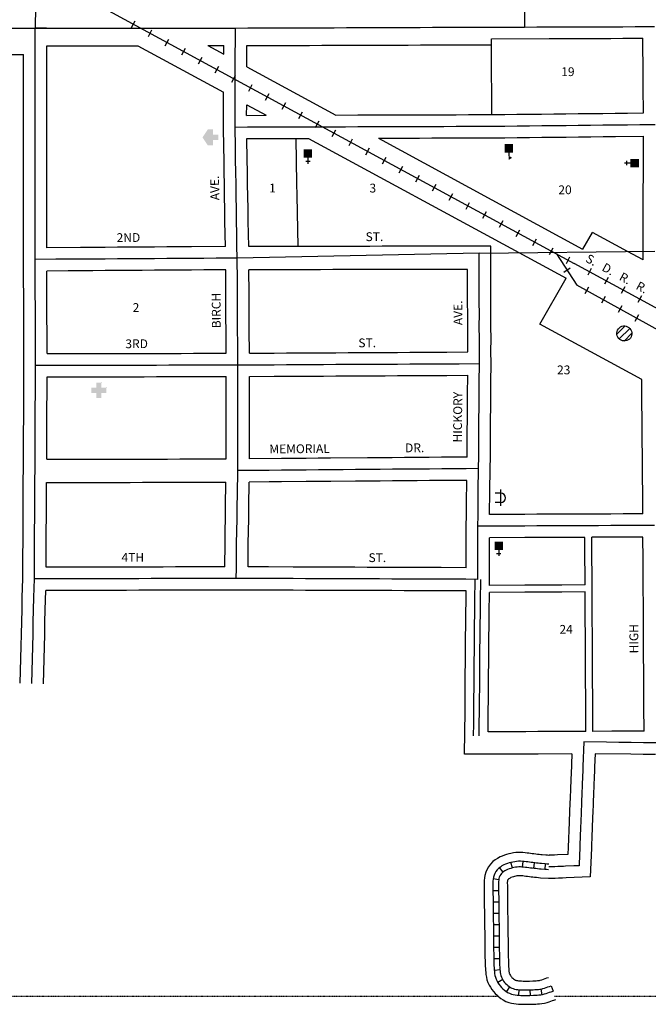
# Model space of a CAD drawing. Extents: x 1822149 to 1834131, y 15641746 to 15652757.
# Drawn here: x 1826547 to 1828331, y 15647198 to 15649994 of the extents above; entities that cross this region are included whole.
import ezdxf
from ezdxf.enums import TextEntityAlignment as Align

# ---------------------------------------------------------------- set-up
doc = ezdxf.new("R2010")
doc.units = 0
doc.header["$MEASUREMENT"] = 0
doc.linetypes.add('DGN_STYLE_2', pattern=[0.0011, 0, -0.0011])
for name, color, linetype in [('L11', 7, 'CONTINUOUS'), ('L17', 7, 'CONTINUOUS'), ('L18', 7, 'CONTINUOUS'), ('L2', 7, 'CONTINUOUS'), ('L21', 7, 'CONTINUOUS'), ('L23', 7, 'CONTINUOUS'), ('L3', 7, 'CONTINUOUS'), ('L4', 7, 'CONTINUOUS'), ('L5', 7, 'CONTINUOUS'), ('L9', 7, 'CONTINUOUS')]:
    doc.layers.add(name, color=color, linetype=linetype)
doc.styles.add('STYLE-FONT002', font='font002.shx')
doc.styles.add('STYLE-FONT023', font='font023.shx')

# ---------------------------------------------------------------- blocks, each defined once
blk = doc.blocks.new('REST')
at = {"layer": 'L17', "linetype": 'CONTINUOUS'}
blk.add_hatch(color=7, dxfattribs=at).paths.add_polyline_path([(0, 0), (0, 250), (-250, 250), (-250, 500), (125, 750), (500, 500), (500, 250), (250, 250), (250, 0)])
blk = doc.blocks.new('CH')
at = {"layer": 'L17', "color": 7, "linetype": 'CONTINUOUS'}
for p, q in [((-98, 178), (101, 178)), ((0, 0), (0, 282))]:
    blk.add_line(p, q, dxfattribs=at)
at = {"layer": 'L17', "color": 7, "linetype": 'CONTINUOUS', "extrusion": (0, 0, -1)}
blk.add_solid([(195, -398), (195, 0), (-195, -398), (-195, 0)], dxfattribs=at)
blk = doc.blocks.new('SCL')
at = {"layer": 'L17', "color": 7, "linetype": 'CONTINUOUS'}
blk.add_line((199, 398), (199, 547), dxfattribs=at)
blk.add_solid([(41, 647), (199, 738), (199, 547)], dxfattribs=at)
at = {"layer": 'L17', "color": 7, "linetype": 'CONTINUOUS', "extrusion": (0, 0, -1)}
blk.add_solid([(0, 0), (0, 398), (-398, 0), (-398, 398)], dxfattribs=at)
blk = doc.blocks.new('BULK')
at = {"layer": 'L17', "color": 7, "linetype": 'CONTINUOUS'}
for p, q in [((-356, -34), (25, 348)), ((-248, -257), (257, 240)), ((-8, -357), (356, 8))]:
    blk.add_line(p, q, dxfattribs=at)
blk.add_ellipse((0, 0), major_axis=(178, -308), ratio=0.99935, dxfattribs=at)
blk = doc.blocks.new('HOSP')
at = {"layer": 'L17', "linetype": 'CONTINUOUS'}
blk.add_hatch(color=7, dxfattribs=at).paths.add_polyline_path([(240, 0), (0, 0), (0, 240), (-240, 240), (-240, 472), (0, 472), (0, 713), (240, 713), (240, 472), (481, 472), (481, 240), (240, 240)])
at = {"layer": 'L17', "color": 7, "linetype": 'CONTINUOUS'}
for p, q in [((-240, 472), (-240, 472)), ((0, 712), (1, 713))]:
    blk.add_line(p, q, dxfattribs=at)
blk = doc.blocks.new('PWRS')
at = {"layer": 'L17', "color": 7, "linetype": 'CONTINUOUS'}
for p, q in [((-232, -39), (-232, 226)), ((215, -39), (215, 226)), ((-390, -31), (381, -31))]:
    blk.add_line(p, q, dxfattribs=at)
blk.add_ellipse((-10, -30), major_axis=(112, -194), ratio=0.99935, start_param=4.187994, end_param=7.329577, dxfattribs=at)

msp = doc.modelspace()

# ---------------------------------------------------------------- linework, layer by layer
at = {"layer": 'L11', "color": 7, "linetype": 'CONTINUOUS'}
for p, q in [((1828145.3, 15649342.4), (1828172.4, 15649389.6)), ((1828023, 15649129.3), (1828097.7, 15649259.4))]:
    msp.add_line(p, q, dxfattribs=at)
at = {"layer": 'L11', "color": 230, "linetype": 'CONTINUOUS'}
for p, q in [((1828090.6, 15649277.2), (1828108.7, 15649288.9)), ((1828168.9, 15649287.1), (1828158.6, 15649268.1)), ((1828216.4, 15649261.3), (1828206.1, 15649242.3)), ((1828160.8, 15649233.7), (1828150.4, 15649214.8)), ((1828263.8, 15649235.5), (1828253.5, 15649216.5)), ((1828208.1, 15649207.5), (1828197.6, 15649188.6)), ((1828311.3, 15649209.7), (1828301, 15649190.7)), ((1828255.3, 15649181.4), (1828244.9, 15649162.5)), ((1828302.6, 15649155.3), (1828292.1, 15649136.4))]:
    msp.add_line(p, q, dxfattribs=at)
at = {"layer": 'L11', "color": 7, "linetype": 'CONTINUOUS', "flags": 128}
for points in [[(1826882.1, 15649919.8), (1827125.5, 15649787.6)], [(1827081, 15649919.9), (1827125.7, 15649895.6)], [(1827191.6, 15649859.8), (1827443.8, 15649722.8)], [(1827191.2, 15649751.9), (1827246, 15649722.1)], [(1827366.8, 15649656.5), (1827963.5, 15649332.3)], [(1827564.6, 15649657.1), (1828144, 15649342.4)], [(1828271.3, 15649335.8), (1828172.4, 15649389.6)], [(1828315.8, 15649311.6), (1828271.3, 15649335.8)], [(1827963.5, 15649332.3), (1828097.7, 15649259.4)], [(1828312, 15648972.3), (1828023, 15649129.3)]]:
    msp.add_lwpolyline(points, dxfattribs=at)
at = {"layer": 'L11', "color": 230, "linetype": 'CONTINUOUS', "flags": 128}
for points in [[(1828070.3, 15649328.4), (1828127.7, 15649239.6)], [(1829872, 15648349.5), (1828120.4, 15649301.1)], [(1828378, 15649101.3), (1828127.7, 15649239.6)]]:
    msp.add_lwpolyline(points, dxfattribs=at)
at = {"layer": 'L17', "color": 7, "linetype": 'CONTINUOUS', "flags": 128}
for points in [[(1827834.9, 15647960.4), (1827835.2, 15647994.8), (1827835.5, 15648029.8), (1827835.8, 15648064.4), (1827836.1, 15648099.1), (1827836.4, 15648133.9), (1827836.7, 15648168.9), (1827837, 15648203.8), (1827837.3, 15648238.9), (1827837.9, 15648273.8), (1827838.2, 15648308.7), (1827838.5, 15648343.7), (1827839, 15648404.6)], [(1827850.8, 15647960.2), (1827851.1, 15647994.7), (1827851.5, 15648029.6), (1827851.8, 15648064.2), (1827852.1, 15648098.9), (1827852.4, 15648133.8), (1827852.7, 15648168.7), (1827853, 15648203.7), (1827853.3, 15648238.7), (1827853.9, 15648273.5), (1827854.2, 15648308.6), (1827854.5, 15648343.5), (1827855, 15648404.4)]]:
    msp.add_lwpolyline(points, dxfattribs=at)
at = {"layer": 'L18', "color": 230, "linetype": 'CONTINUOUS'}
for p, q in [((1826864.4, 15649971.2), (1826874.7, 15649990.2)), ((1826911.9, 15649945.4), (1826922.2, 15649964.4)), ((1826959.3, 15649919.6), (1826969.6, 15649938.6)), ((1827006.8, 15649893.9), (1827017.1, 15649912.8)), ((1827054.2, 15649868.1), (1827064.5, 15649887.1)), ((1827101.7, 15649842.3), (1827112, 15649861.3)), ((1827149.1, 15649816.5), (1827159.4, 15649835.5)), ((1827196.6, 15649790.7), (1827206.9, 15649809.7)), ((1827244, 15649765), (1827254.3, 15649783.9)), ((1827291.5, 15649739.2), (1827301.8, 15649758.2)), ((1827338.9, 15649713.4), (1827349.2, 15649732.4)), ((1827386.4, 15649687.6), (1827396.7, 15649706.6)), ((1827433.8, 15649661.8), (1827444.1, 15649680.8)), ((1827481.3, 15649636.1), (1827491.6, 15649655)), ((1827528.7, 15649610.3), (1827539, 15649629.3)), ((1827576.2, 15649584.5), (1827586.5, 15649603.5)), ((1827623.6, 15649558.7), (1827633.9, 15649577.7)), ((1827671.1, 15649533), (1827681.4, 15649551.9)), ((1827718.5, 15649507.2), (1827728.8, 15649526.2)), ((1827766, 15649481.4), (1827776.3, 15649500.4)), ((1827813.4, 15649455.6), (1827823.7, 15649474.6)), ((1827860.9, 15649429.8), (1827871.2, 15649448.8)), ((1827908.3, 15649404.1), (1827918.6, 15649423)), ((1827955.8, 15649378.3), (1827966.1, 15649397.3)), ((1828003.2, 15649352.5), (1828013.5, 15649371.5)), ((1828050.7, 15649326.7), (1828061, 15649345.7)), ((1828098.1, 15649300.9), (1828108.4, 15649319.9))]:
    msp.add_line(p, q, dxfattribs=at)
at = {"layer": 'L18', "color": 230, "linetype": 'CONTINUOUS', "flags": 128}
msp.add_lwpolyline([(1824762.1, 15651125.6), (1828120.4, 15649301.1)], dxfattribs=at)
at = {"layer": 'L18', "color": 7, "linetype": 'CONTINUOUS', "flags": 128}
for points in [[(1826623.5, 15649346), (1826623.6, 15649417.7), (1826623.7, 15649452.7), (1826623.7, 15649487.7), (1826623.5, 15649522.7), (1826623.6, 15649557.6), (1826623.7, 15649592.7), (1826623.5, 15649627.7), (1826623.5, 15649662.5), (1826623.6, 15649697.5), (1826623.7, 15649732.6), (1826623.5, 15649767.6), (1826623.6, 15649802.4), (1826623.6, 15649837.6), (1826623.4, 15649872.5), (1826623.5, 15649919.8)], [(1826623.5, 15649919.8), (1826705.4, 15649919.8), (1826744.4, 15649919.8), (1826779.4, 15649919.8), (1826814.4, 15649919.8), (1826849.4, 15649919.8), (1826882.1, 15649919.8)], [(1827081, 15649919.9), (1827125.8, 15649919.9)], [(1827125.7, 15649895.6), (1827125.8, 15649919.9)], [(1827191.6, 15649859.8), (1827191.8, 15649920)], [(1827191.8, 15649920), (1827229.1, 15649920.1), (1827264.1, 15649920.3), (1827299.1, 15649920.4), (1827369.1, 15649920.6), (1827404.1, 15649920.8), (1827439, 15649920.9), (1827474, 15649921), (1827509.1, 15649921.1), (1827544.1, 15649921.3), (1827579, 15649921.4), (1827613.8, 15649921.5), (1827648.8, 15649921.7), (1827683.8, 15649921.8), (1827718.8, 15649921.9), (1827753.8, 15649922), (1827823.8, 15649922.3), (1827885.3, 15649922.5)], [(1827885.2, 15649939.5), (1828049.4, 15649940.1), (1828084.4, 15649940.2), (1828119.4, 15649940.3), (1828154.4, 15649940.4), (1828189.4, 15649940.5), (1828224.1, 15649940.6), (1828258.6, 15649940.7), (1828315.2, 15649941)], [(1827886.6, 15649724.2), (1827886.2, 15649796.9), (1827885.8, 15649831.8), (1827885.2, 15649939.5)], [(1828316.6, 15649728.9), (1828316.2, 15649800.7), (1828315.8, 15649835.6), (1828315.6, 15649870.8), (1828315.4, 15649905.7), (1828315.2, 15649941)], [(1826432.8, 15649894.4), (1826440.3, 15649894.4), (1826459.6, 15649894.5), (1826478.3, 15649894.6), (1826557.3, 15649894.8)], [(1826557.7, 15649312.8), (1826557.7, 15649347.7), (1826557.5, 15649382.7), (1826557.6, 15649417.8), (1826557.7, 15649452.8), (1826557.7, 15649487.6), (1826557.5, 15649522.6), (1826557.6, 15649557.7), (1826557.7, 15649592.6), (1826557.5, 15649627.5), (1826557.6, 15649662.7), (1826557.6, 15649697.7), (1826557.7, 15649732.5), (1826557.5, 15649767.5), (1826557.6, 15649802.6), (1826557.6, 15649837.4), (1826557.3, 15649894.8)], [(1827125.1, 15649688.9), (1827125.2, 15649721.4), (1827125.2, 15649756.5), (1827125.5, 15649787.6)], [(1827190.9, 15649721.9), (1827191.2, 15649751.9)], [(1827443.8, 15649722.8), (1827506, 15649723), (1827541, 15649723.1), (1827576, 15649723.2), (1827610.9, 15649723.3), (1827645.7, 15649723.4), (1827680.7, 15649723.5), (1827715.7, 15649723.6), (1827750.4, 15649723.7), (1827785.4, 15649723.9), (1827820.4, 15649724), (1827888.4, 15649724.2)], [(1827888.2, 15649724.2), (1827923.2, 15649724.6), (1827957.9, 15649725), (1827992.9, 15649725.4), (1828027.9, 15649725.7), (1828062.7, 15649726.1), (1828096.9, 15649726.5), (1828131.7, 15649726.9), (1828166.7, 15649727.3), (1828201.4, 15649727.6), (1828236.4, 15649728), (1828271.4, 15649728.4), (1828316.6, 15649728.9)], [(1827190.9, 15649721.9), (1827246, 15649722.1)], [(1827130.7, 15649349.2), (1827129.3, 15649420.9), (1827128.9, 15649455.7), (1827128.2, 15649490.7), (1827127.7, 15649525.6), (1827127.1, 15649560.6), (1827126.6, 15649595.6), (1827125.9, 15649630.5), (1827125.1, 15649688.4)], [(1827191.5, 15649655.9), (1827263.2, 15649656.2), (1827298.2, 15649656.3), (1827366.8, 15649656.5)], [(1827196.7, 15649349.6), (1827195.3, 15649421.9), (1827194.9, 15649456.8), (1827194.2, 15649491.7), (1827193.7, 15649526.7), (1827193.1, 15649561.7), (1827192.6, 15649596.6), (1827191.5, 15649655.9)], [(1827337, 15649349.7), (1827334.2, 15649494), (1827333.7, 15649528.9), (1827331.2, 15649656.4)], [(1827564.6, 15649657.1), (1827645.9, 15649657.4), (1827680.9, 15649657.5), (1827715.9, 15649657.7), (1827750.6, 15649657.7), (1827785.7, 15649657.9), (1827820.6, 15649658), (1827888.6, 15649658.2)], [(1827888.9, 15649658.2), (1827923.9, 15649658.6), (1827958.6, 15649659), (1827993.6, 15649659.4), (1828028.6, 15649659.7), (1828063.4, 15649660.1), (1828097.6, 15649660.5), (1828132.4, 15649660.9), (1828167.4, 15649661.3), (1828202.1, 15649661.7), (1828237.1, 15649662.1), (1828316.8, 15649662.9)], [(1828316.2, 15649336.3), (1828316.3, 15649371.7), (1828316.4, 15649406.6), (1828316.4, 15649441.6), (1828316.5, 15649476.6), (1828316.5, 15649511.5), (1828316.6, 15649546.4), (1828316.7, 15649581.4), (1828316.8, 15649662.9)], [(1827130.7, 15649349.2), (1827033.9, 15649348.7), (1826998.9, 15649348.4), (1826964.2, 15649348.2), (1826929.2, 15649348), (1826894.2, 15649347.8), (1826859.2, 15649347.5), (1826824.2, 15649347.3), (1826789.2, 15649347.1), (1826754.2, 15649346.8), (1826719.2, 15649346.6), (1826623.5, 15649346)], [(1827883.7, 15649350.4), (1827750.2, 15649350.3), (1827715.2, 15649350.3), (1827680.2, 15649350.2), (1827645.2, 15649350.2), (1827610.2, 15649350.1), (1827575.3, 15649350.1), (1827540.2, 15649350), (1827505.3, 15649350), (1827470.5, 15649349.9), (1827435.5, 15649349.9), (1827400.5, 15649349.8), (1827365.5, 15649349.8), (1827330.5, 15649349.7), (1827295.6, 15649349.7), (1827260.5, 15649349.6), (1827196.7, 15649349.6)], [(1827883.7, 15649331.4), (1827883.7, 15649350.4)], [(1828315.8, 15649311.6), (1828316.2, 15649336.3)], [(1826558.8, 15649012.3), (1826558.7, 15649039.2), (1826558.6, 15649074.1), (1826558.4, 15649109), (1826558.2, 15649144.2), (1826558.2, 15649179.1), (1826558.1, 15649214), (1826557.9, 15649249), (1826557.7, 15649312.7)], [(1827884.4, 15649017.4), (1827884.2, 15649052.3), (1827884.3, 15649087.3), (1827884.1, 15649122.2), (1827884.2, 15649157.2), (1827884, 15649192.1), (1827884, 15649227.1), (1827883.9, 15649262.1), (1827883.7, 15649331.4)], [(1827131.4, 15649283.3), (1827069.3, 15649282.9), (1827034.3, 15649282.7), (1826999.3, 15649282.4), (1826964.6, 15649282.2), (1826929.6, 15649282), (1826894.6, 15649281.8), (1826859.6, 15649281.5), (1826824.6, 15649281.3), (1826789.6, 15649281.1), (1826754.6, 15649280.8), (1826719.6, 15649280.6), (1826684.6, 15649280.4), (1826623.7, 15649280)], [(1826624.7, 15649045.4), (1826624.4, 15649109.4), (1826624.2, 15649144.3), (1826624.3, 15649179.2), (1826624.1, 15649214.3), (1826623.7, 15649280)], [(1827132.6, 15649046.5), (1827132.5, 15649076.4), (1827132.3, 15649111.3), (1827132.1, 15649146.3), (1827131.9, 15649181.3), (1827131.7, 15649216.2), (1827131.4, 15649283.3)], [(1827817.7, 15649284.4), (1827750.3, 15649284.3), (1827715.3, 15649284.3), (1827680.3, 15649284.2), (1827645.3, 15649284.2), (1827610.3, 15649284.1), (1827575.3, 15649284.1), (1827540.4, 15649284), (1827505.4, 15649284), (1827470.6, 15649283.9), (1827435.6, 15649283.9), (1827400.6, 15649283.8), (1827365.6, 15649283.8), (1827330.6, 15649283.7), (1827295.6, 15649283.7), (1827260.6, 15649283.6), (1827197.4, 15649283.6)], [(1827198.7, 15649046.8), (1827198.3, 15649111.7), (1827198.1, 15649146.7), (1827197.9, 15649181.6), (1827197.7, 15649216.6), (1827197.4, 15649283.6)], [(1827818.2, 15649050.1), (1827818.3, 15649087.1), (1827818.1, 15649122.1), (1827818.2, 15649157.1), (1827818, 15649192), (1827818, 15649227), (1827817.7, 15649284.4)], [(1826624.7, 15649045.4), (1826760.5, 15649045.7), (1826795.5, 15649045.8), (1826830.2, 15649045.9), (1826864.9, 15649045.9), (1826899.9, 15649046), (1826934.9, 15649046.1), (1826969.9, 15649046.2), (1827004.7, 15649046.2), (1827039.7, 15649046.3), (1827074.7, 15649046.4), (1827132.6, 15649046.5)], [(1827198.7, 15649046.8), (1827269, 15649047.1), (1827304, 15649047.3), (1827338.8, 15649047.5), (1827373.8, 15649047.7), (1827408.8, 15649047.9), (1827443.8, 15649048.1), (1827478.8, 15649048.2), (1827513.8, 15649048.4), (1827548.8, 15649048.6), (1827583.8, 15649048.8), (1827618.8, 15649049), (1827653.7, 15649049.2), (1827723.7, 15649049.5), (1827758.5, 15649049.7), (1827818.2, 15649050.1)], [(1826555.5, 15648406), (1826555.8, 15648440.8), (1826555.9, 15648475), (1826556.2, 15648509.8), (1826556.3, 15648544.7), (1826556.6, 15648579.7), (1826556.6, 15648614.7), (1826557, 15648649.7), (1826557, 15648684.7), (1826557.3, 15648719.7), (1826557.4, 15648754.7), (1826557.7, 15648789.6), (1826557.8, 15648824.6), (1826558.1, 15648859.6), (1826558.2, 15648894.6), (1826558.5, 15648929.6), (1826558.5, 15648964.5), (1826558.8, 15649012.6)], [(1827882.1, 15648718.6), (1827882.4, 15648753.6), (1827882.7, 15648788.7), (1827882.8, 15648823.7), (1827883.1, 15648858.6), (1827883.4, 15648893.5), (1827883.7, 15648928.5), (1827884, 15648963.6), (1827884.4, 15649017)], [(1826623.6, 15648745.6), (1826623.8, 15648824.3), (1826624.1, 15648859.2), (1826624.1, 15648894.2), (1826624.5, 15648929.2), (1826624.6, 15648979.5)], [(1826624.6, 15648979.5), (1826726.1, 15648979.7), (1826760.6, 15648979.8), (1826795.6, 15648979.8), (1826830.3, 15648979.9), (1826865.1, 15648979.9), (1826900.1, 15648980), (1826935.1, 15648980.1), (1826970.1, 15648980.2), (1827004.8, 15648980.3), (1827039.8, 15648980.3), (1827074.8, 15648980.4), (1827132.9, 15648980.5)], [(1827132.7, 15648746.6), (1827132.7, 15648783.3), (1827132.6, 15648818.3), (1827132.6, 15648853.4), (1827132.7, 15648888.4), (1827132.9, 15648980.5)], [(1827198.5, 15648980.8), (1827269.4, 15648981.1), (1827304.4, 15648981.3), (1827339.1, 15648981.5), (1827374.1, 15648981.7), (1827409.1, 15648981.9), (1827444.1, 15648982.1), (1827479.1, 15648982.3), (1827514.1, 15648982.4), (1827549.1, 15648982.6), (1827584.1, 15648982.8), (1827619.1, 15648983), (1827654.1, 15648983.2), (1827724.1, 15648983.6), (1827758.8, 15648983.7), (1827818.2, 15648984.1)], [(1827198.9, 15648746.7), (1827198.6, 15648818.4), (1827198.6, 15648853.3), (1827198.7, 15648888.3), (1827198.8, 15648923.4), (1827198.5, 15648980.8)], [(1827816.4, 15648751.7), (1827816.7, 15648789.1), (1827816.8, 15648824.1), (1827817.1, 15648859.2), (1827817.4, 15648894.1), (1827817.7, 15648929.1), (1827818.2, 15648984.1)], [(1828315.1, 15648590.5), (1828314.7, 15648655.1), (1828314.3, 15648690.1), (1828314.1, 15648725.2), (1828313.9, 15648760.1), (1828313.5, 15648795.1), (1828313.3, 15648830), (1828312.9, 15648865), (1828312.7, 15648900.1), (1828312.5, 15648935), (1828312, 15648972.3)], [(1826623.6, 15648745.6), (1826792.2, 15648745.8), (1826826.7, 15648745.9), (1826861.7, 15648746), (1826896.4, 15648746.1), (1826931.2, 15648746.1), (1826966.2, 15648746.2), (1827001.2, 15648746.3), (1827036.2, 15648746.4), (1827070.9, 15648746.4), (1827132.7, 15648746.6)], [(1827816.4, 15648751.7), (1827744.1, 15648751.1), (1827709.1, 15648750.8), (1827674.1, 15648750.5), (1827639.1, 15648750.2), (1827604.1, 15648750), (1827569.1, 15648749.7), (1827534.1, 15648749.4), (1827429.1, 15648748.6), (1827394.1, 15648748.3), (1827359.4, 15648748), (1827289.4, 15648747.4), (1827198.9, 15648746.7)], [(1827880.2, 15648588.6), (1827881.3, 15648655.4), (1827882.1, 15648718.5)], [(1826621.6, 15648438.8), (1826622.2, 15648509.4), (1826622.2, 15648544.4), (1826622.6, 15648579.4), (1826622.7, 15648679.5)], [(1826622.7, 15648679.5), (1826791.1, 15648679.8), (1826825.6, 15648679.9), (1826860.6, 15648680), (1826895.3, 15648680.1), (1826930.1, 15648680.1), (1826965.1, 15648680.2), (1827000.1, 15648680.3), (1827035.1, 15648680.4), (1827069.8, 15648680.4), (1827131.9, 15648680.6)], [(1827128.9, 15648440.1), (1827129.5, 15648507.1), (1827130.1, 15648542.2), (1827130.7, 15648577.1), (1827131.2, 15648611.9), (1827131.9, 15648680.6)], [(1827194.9, 15648440), (1827195.5, 15648506.3), (1827196.1, 15648541.1), (1827196.7, 15648576.1), (1827197.2, 15648611.1), (1827197.9, 15648680.7)], [(1827815.8, 15648685.7), (1827779.6, 15648685.4), (1827744.6, 15648685.1), (1827709.6, 15648684.8), (1827674.6, 15648684.5), (1827639.6, 15648684.3), (1827604.6, 15648684), (1827569.6, 15648683.7), (1827499.6, 15648683.1), (1827429.6, 15648682.6), (1827394.6, 15648682.3), (1827359.9, 15648682), (1827289.9, 15648681.4), (1827255.1, 15648681.1), (1827197.9, 15648680.7)], [(1827814, 15648555.9), (1827814.4, 15648586.4), (1827814.8, 15648621.3), (1827815.8, 15648685.7)], [(1828315.1, 15648590.5), (1828259, 15648590.3), (1828224, 15648590.1), (1828189, 15648590), (1828154, 15648589.8), (1828119, 15648589.6), (1828084, 15648589.5), (1828049, 15648589.3), (1828014, 15648589.2), (1827979.8, 15648589), (1827945, 15648588.9), (1827880.2, 15648588.6)], [(1827814.1, 15648437.6), (1827813.9, 15648474.4), (1827814, 15648509.5), (1827814, 15648555.4)], [(1827880, 15648387.6), (1827880.1, 15648439.5), (1827879.9, 15648474.5), (1827880, 15648522.6)], [(1828150.5, 15648523.8), (1828084.3, 15648523.5), (1828049.3, 15648523.4), (1828014.3, 15648523.2), (1827980.1, 15648523), (1827880, 15648522.6)], [(1828151.2, 15648388.8), (1828151, 15648425), (1828150.8, 15648460), (1828150.5, 15648523.8)], [(1828315.5, 15648524.5), (1828259.3, 15648524.3), (1828224.3, 15648524.1), (1828189.3, 15648524), (1828170.5, 15648523.9)], [(1828173.5, 15647972.9), (1828173.1, 15648041.7), (1828172.9, 15648076.7), (1828172.7, 15648111.7), (1828172.5, 15648146.6), (1828172.3, 15648181.6), (1828172.2, 15648216.5), (1828172, 15648251.4), (1828171.8, 15648286.3), (1828171.6, 15648321.2), (1828171.4, 15648356.2), (1828171.2, 15648390.9), (1828171, 15648425.1), (1828170.8, 15648460.1), (1828170.5, 15648523.9)], [(1828316.2, 15648389.5), (1828316, 15648425.9), (1828315.8, 15648460.9), (1828315.5, 15648524.5)], [(1827128.9, 15648440.1), (1827059.4, 15648439.9), (1827024.4, 15648439.8), (1826989.4, 15648439.7), (1826954.4, 15648439.6), (1826919.4, 15648439.5), (1826884.4, 15648439.5), (1826849.4, 15648439.4), (1826814.4, 15648439.3), (1826779.4, 15648439.2), (1826744.4, 15648439.1), (1826709.4, 15648439), (1826621.6, 15648438.8)], [(1827814.1, 15648437.6), (1827743.2, 15648437.9), (1827708.2, 15648438), (1827673.2, 15648438.2), (1827638.2, 15648438.3), (1827603.2, 15648438.4), (1827568.2, 15648438.6), (1827533.2, 15648438.7), (1827498.2, 15648438.9), (1827463.2, 15648439), (1827428.3, 15648439.1), (1827393.2, 15648439.3), (1827358.3, 15648439.4), (1827323.3, 15648439.6), (1827253.3, 15648439.8), (1827194.9, 15648440)], [(1826548.2, 15648109.7), (1826549, 15648144.5), (1826549.9, 15648179.6), (1826550.9, 15648214.5), (1826551.7, 15648249.4), (1826552.5, 15648284.3), (1826553.4, 15648319.3), (1826554.2, 15648354.2), (1826555.5, 15648406.5)], [(1827880, 15648395.7), (1827880, 15648404.2)], [(1828151.2, 15648388.8), (1828084.9, 15648388.5), (1828050, 15648388.4), (1828015, 15648388.2), (1827980.6, 15648388), (1827880, 15648387.6)], [(1828318.5, 15647973.5), (1828318.1, 15648042.5), (1828317.9, 15648077.5), (1828317.7, 15648112.4), (1828317.5, 15648147.4), (1828317.3, 15648182.4), (1828317.2, 15648217.3), (1828317, 15648252.2), (1828316.8, 15648287), (1828316.6, 15648322), (1828316.2, 15648389.5)], [(1826614.2, 15648108.2), (1826615, 15648142.9), (1826615.8, 15648177.8), (1826616.9, 15648212.7), (1826617.7, 15648247.8), (1826618.5, 15648282.8), (1826619.4, 15648317.7), (1826620.6, 15648372.8)], [(1827161.3, 15648374.2), (1827129.3, 15648374.1), (1827094.5, 15648374), (1827059.5, 15648373.9), (1827024.5, 15648373.8), (1826989.5, 15648373.7), (1826954.5, 15648373.6), (1826919.6, 15648373.6), (1826884.6, 15648373.5), (1826849.6, 15648373.4), (1826814.6, 15648373.3), (1826779.6, 15648373.2), (1826744.6, 15648373.1), (1826620.6, 15648372.8)], [(1827813.8, 15648371.6), (1827707.9, 15648372), (1827672.9, 15648372.2), (1827638, 15648372.3), (1827602.9, 15648372.5), (1827567.9, 15648372.6), (1827533, 15648372.7), (1827498, 15648372.9), (1827463, 15648373), (1827428, 15648373.2), (1827393, 15648373.3), (1827358, 15648373.4), (1827323, 15648373.6), (1827253, 15648373.8), (1827218, 15648373.9), (1827161, 15648374.2)], [(1827809.4, 15647907.8), (1827810.5, 15648030), (1827810.8, 15648064.6), (1827811.1, 15648099.3), (1827811.4, 15648134.1), (1827811.7, 15648169.1), (1827812, 15648204.1), (1827812.3, 15648239.2), (1827812.9, 15648274.1), (1827813.2, 15648308.9), (1827813.5, 15648343.9), (1827813.8, 15648371.6)], [(1827875.9, 15647971.5), (1827876.5, 15648029.4), (1827876.8, 15648064), (1827877.1, 15648098.7), (1827877.4, 15648133.6), (1827877.7, 15648168.5), (1827878, 15648203.5), (1827878.3, 15648238.3), (1827878.9, 15648273.2), (1827879.2, 15648308.3), (1827879.7, 15648367.6)], [(1828151.3, 15648368.8), (1828085, 15648368.5), (1828050.1, 15648368.4), (1828015, 15648368.2), (1827980.7, 15648368), (1827879.7, 15648367.6)], [(1828153.5, 15647972.8), (1828153.1, 15648041.6), (1828152.9, 15648076.6), (1828152.7, 15648111.6), (1828152.5, 15648146.5), (1828152.3, 15648181.5), (1828152.2, 15648216.4), (1828152, 15648251.3), (1828151.8, 15648286.2), (1828151.6, 15648321.1), (1828151.3, 15648368.8)], [(1828153.5, 15647972.8), (1828087.3, 15647972.5), (1828052.3, 15647972.3), (1828017.3, 15647972.2), (1827983, 15647972), (1827875.9, 15647971.5)], [(1828318.5, 15647973.5), (1828262.3, 15647973.3), (1828227.3, 15647973.1), (1828173.5, 15647972.9)], [(1828113.6, 15647909.1), (1828018.5, 15647908.7), (1827983.5, 15647908.5), (1827809.4, 15647907.8)], [(1828113.6, 15647909.1), (1828111.3, 15647850.3), (1828110.9, 15647840.3), (1828110.5, 15647828.5), (1828110, 15647816.1), (1828109.4, 15647802.7), (1828109, 15647791.2), (1828108.6, 15647780.8), (1828108.2, 15647771.9), (1828107.8, 15647762.3), (1828107.4, 15647752.5), (1828107.1, 15647743.8), (1828106.7, 15647734.9), (1828106.4, 15647727), (1828106.2, 15647720), (1828105.9, 15647712.8), (1828105.6, 15647707), (1828105.4, 15647700.3), (1828105.1, 15647692.9), (1828104.7, 15647684.5), (1828104.4, 15647675.1), (1828104.1, 15647667.8), (1828103.8, 15647660), (1828103.5, 15647651.9), (1828103.2, 15647644.3), (1828102.3, 15647623.3)], [(1828179.7, 15647909.4), (1828178.2, 15647872), (1828177.9, 15647863.8), (1828177.6, 15647855.8), (1828177.3, 15647847.7), (1828176.9, 15647837.7), (1828176.4, 15647825.9), (1828175.9, 15647813.5), (1828175.4, 15647800.1), (1828174.9, 15647788.6), (1828174.5, 15647778.2), (1828174.2, 15647769.3), (1828173.8, 15647759.6), (1828173.4, 15647749.8), (1828173.1, 15647741.2), (1828172.7, 15647732.3), (1828172.4, 15647724.4), (1828172.1, 15647717.4), (1828171.8, 15647710.2), (1828171.6, 15647704.3), (1828171.3, 15647697.7), (1828171, 15647690.3), (1828170.7, 15647681.8), (1828170.3, 15647672.5), (1828170, 15647665.2), (1828169.7, 15647657.4), (1828169.4, 15647649.2), (1828169.1, 15647641.7), (1828165.9, 15647559.6)], [(1828351.2, 15647907.1), (1828316.3, 15647907.6), (1828281.5, 15647908), (1828179.7, 15647909.4)], [(1828050.6, 15647621), (1828044.5, 15647621.4), (1828039.6, 15647621.7), (1828029.9, 15647622.4), (1828025.5, 15647622.8), (1828021.3, 15647623.2), (1828016.6, 15647623.8), (1828011.4, 15647624.5), (1828006.1, 15647625.1), (1828001.1, 15647625.7), (1827996.5, 15647626.2), (1827991.9, 15647626.8), (1827986.8, 15647627.6), (1827980.8, 15647628.2), (1827975, 15647628.7), (1827968.6, 15647629.1), (1827961.6, 15647629), (1827954.5, 15647628.6), (1827947.7, 15647627.7), (1827941, 15647626.5), (1827934.5, 15647625), (1827928.3, 15647623.2), (1827922.5, 15647621.3), (1827916.4, 15647619.1), (1827909.9, 15647616.3), (1827902.6, 15647612.5), (1827896.1, 15647608.1), (1827889.6, 15647603.1), (1827882.5, 15647596), (1827877.3, 15647588.5), (1827873.1, 15647581.4), (1827869.3, 15647572.9), (1827866.8, 15647564.1), (1827865.7, 15647557.4), (1827864.4, 15647549.4), (1827864.7, 15647532.2), (1827864.9, 15647515.5), (1827865.1, 15647497.5), (1827865.3, 15647478.8), (1827865.5, 15647460.2), (1827865.7, 15647440.6), (1827866.1, 15647419.7), (1827866.3, 15647398.6), (1827866.7, 15647376.9), (1827866.8, 15647356.5), (1827867, 15647336.9), (1827867.5, 15647317.2), (1827867.6, 15647307.7), (1827868.3, 15647299.1), (1827868.7, 15647294.1), (1827869.2, 15647289), (1827869.7, 15647282.4), (1827871.1, 15647275), (1827872.9, 15647267.6), (1827875.7, 15647259.7), (1827879.1, 15647252.7), (1827882.4, 15647246.6), (1827886.6, 15647240.1), (1827891.3, 15647234.2), (1827895.9, 15647228.8), (1827901.3, 15647223.6), (1827906.3, 15647219.3), (1827912, 15647214.9), (1827918.7, 15647210.5), (1827926.5, 15647206.4), (1827934.6, 15647203.4), (1827942, 15647201.4), (1827949, 15647200.1), (1827955.9, 15647199.1), (1827962.2, 15647198.7), (1827967.9, 15647198.4), (1827973.4, 15647198.2), (1827979, 15647198.1), (1827984.5, 15647198.1), (1827989.8, 15647198.1), (1827995.2, 15647198.2), (1828005.5, 15647198.6), (1828011.1, 15647198.8), (1828016.5, 15647199.2), (1828022.1, 15647199.6), (1828028.6, 15647200.2), (1828036.2, 15647201.5), (1828043.6, 15647203.5), (1828049.2, 15647205.4), (1828053.8, 15647206.9), (1828058.3, 15647208.4), (1828063, 15647209.9), (1828067.8, 15647211.5)], [(1828102.3, 15647623.3), (1828073.2, 15647622), (1828064.6, 15647621.7), (1828063.1, 15647621.6), (1828052.4, 15647621.2), (1828050.9, 15647621.2), (1828049.3, 15647621.1), (1828047.1, 15647621)], [(1828047.2, 15647555), (1828024.8, 15647556.6), (1828019.1, 15647557.1), (1828013.4, 15647557.7), (1828008.1, 15647558.4), (1828003.4, 15647559), (1827998.7, 15647559.5), (1827993.7, 15647560.1), (1827988.3, 15647560.7), (1827982.9, 15647561.4), (1827978.6, 15647562.1), (1827974.6, 15647562.5), (1827970.4, 15647562.8), (1827966.8, 15647563), (1827963.8, 15647563), (1827960.8, 15647562.9), (1827957.7, 15647562.4), (1827954.3, 15647561.9), (1827951.3, 15647561.1), (1827947.9, 15647560.2), (1827944.2, 15647558.9), (1827940.8, 15647557.7), (1827938.2, 15647556.6), (1827936.4, 15647555.7), (1827934.8, 15647554.6), (1827933.2, 15647553.4), (1827932.8, 15647552.8), (1827931.8, 15647551.1), (1827931.5, 15647550.4), (1827931.3, 15647549.7), (1827930.8, 15647546.5), (1827930.5, 15647544.5), (1827930.7, 15647533.3), (1827930.9, 15647516.4), (1827931.1, 15647498.3), (1827931.3, 15647479.6), (1827931.5, 15647460.8), (1827931.7, 15647441.5), (1827932.1, 15647420.6), (1827932.3, 15647399.5), (1827932.7, 15647377.8), (1827932.8, 15647357.1), (1827933, 15647337.9), (1827933.5, 15647318.3), (1827933.6, 15647311), (1827934.1, 15647304.6), (1827934.5, 15647299.5), (1827934.9, 15647294.5), (1827935.2, 15647291.3), (1827935.7, 15647288.9), (1827936.2, 15647286.6), (1827936.7, 15647285.1), (1827937.7, 15647283), (1827939.2, 15647280.3), (1827940.4, 15647278.4), (1827942.1, 15647276.3), (1827943.8, 15647274.3), (1827945.8, 15647272.4), (1827948.2, 15647270.3), (1827950.5, 15647268.6), (1827952.2, 15647267.4), (1827953.3, 15647266.8), (1827954.7, 15647266.3), (1827956.7, 15647265.8), (1827959.7, 15647265.2), (1827962.7, 15647264.8), (1827966.4, 15647264.5), (1827970.8, 15647264.3), (1827975.2, 15647264.2), (1827979.6, 15647264.1), (1827984.1, 15647264.1), (1827988.8, 15647264.1), (1827993.4, 15647264.2), (1828003.1, 15647264.5), (1828007.6, 15647264.7), (1828012.1, 15647265), (1828016.6, 15647265.3), (1828020, 15647265.7), (1828021.9, 15647266), (1828024.1, 15647266.6), (1828028.1, 15647267.9), (1828033, 15647269.6), (1828038.1, 15647271.2), (1828042.9, 15647272.8), (1828047.6, 15647274.3)], [(1828165.9, 15647559.6), (1828097.1, 15647556.9), (1828087, 15647556.5), (1828085.1, 15647556.4), (1828083.3, 15647556.4), (1828075.9, 15647556.1), (1828066.5, 15647555.7), (1828065, 15647555.7), (1828047.2, 15647555)]]:
    msp.add_lwpolyline(points, dxfattribs=at)
at = {"layer": 'L2', "color": 6, "linetype": 'DGN_STYLE_2'}
for p, q in [((1827904.7, 15647220.6), (1825261.6, 15647220.6)), ((1829072.8, 15647220.6), (1828064.9, 15647220.6))]:
    msp.add_line(p, q, dxfattribs=at)
at = {"layer": 'L21', "color": 3, "linetype": 'CONTINUOUS', "flags": 128}
for points in [[(1826592, 15650031.3), (1826590.5, 15649969.4)], [(1826432.5, 15649969.4), (1826440, 15649969.4), (1826459.3, 15649969.5), (1826478, 15649969.6), (1826550.3, 15649969.8), (1826556.3, 15649969.8), (1826557.8, 15649969.8), (1826590.5, 15649969.4)], [(1826590.5, 15649969.4), (1826623, 15649969.5), (1826591.5, 15649969.5), (1826624.5, 15649969.5), (1826663.5, 15649969.5), (1826698.5, 15649969.5), (1826733.5, 15649969.5), (1826768.5, 15649969.5), (1826803.5, 15649969.5), (1826838.5, 15649969.5), (1826873.2, 15649969.5), (1826908.2, 15649969.5), (1826943.2, 15649969.5), (1826978.2, 15649969.5), (1827013.2, 15649969.5), (1827078.2, 15649969.6)], [(1827078.2, 15649969.6), (1827113.2, 15649969.7), (1827158.9, 15649969.9)], [(1827158.9, 15649969.9), (1827193.9, 15649970), (1827228.9, 15649970.1), (1827263.9, 15649970.3), (1827298.9, 15649970.4), (1827333.9, 15649970.5), (1827368.9, 15649970.6), (1827403.9, 15649970.8), (1827438.9, 15649970.9), (1827473.9, 15649971), (1827508.9, 15649971.1), (1827543.9, 15649971.3), (1827578.9, 15649971.4), (1827613.6, 15649971.5), (1827648.6, 15649971.7), (1827683.6, 15649971.8), (1827718.6, 15649971.9), (1827753.6, 15649972), (1827788.6, 15649972.1), (1827823.6, 15649972.3), (1827858.3, 15649972.4), (1827893.3, 15649972.5), (1827928.1, 15649972.6), (1827979.3, 15649972.8)], [(1827979.3, 15649972.8), (1828014.3, 15649972.9), (1828049.3, 15649973.1), (1828084.3, 15649973.2), (1828119.3, 15649973.3), (1828154.3, 15649973.4), (1828189.3, 15649973.5), (1828224, 15649973.6), (1828258.5, 15649973.7), (1828293.3, 15649973.9), (1828348, 15649974.1)]]:
    msp.add_lwpolyline(points, dxfattribs=at)
at = {"layer": 'L3', "color": 2, "linetype": 'CONTINUOUS'}
msp.add_line((1827850.5, 15649331.1), (1827164.1, 15649316.8), dxfattribs=at)
at = {"layer": 'L3', "color": 2, "linetype": 'CONTINUOUS', "flags": 128}
for points in [[(1827978.8, 15650344.5), (1827978.9, 15650351.2), (1827978.9, 15650316.3), (1827978.8, 15650281.3), (1827979, 15650246.4), (1827978.9, 15650211.4), (1827979.1, 15650176.4), (1827979, 15650141.4), (1827979.2, 15650106.4), (1827979.1, 15650071.5), (1827979.3, 15650036.5), (1827979.3, 15649972.8)], [(1826590.6, 15649312.8), (1826590.7, 15649347.8), (1826590.5, 15649382.7), (1826590.6, 15649417.7), (1826590.7, 15649452.7), (1826590.7, 15649487.7), (1826590.5, 15649522.7), (1826590.6, 15649557.7), (1826590.7, 15649592.6), (1826590.5, 15649627.6), (1826590.6, 15649662.6), (1826590.6, 15649697.6), (1826590.7, 15649732.6), (1826590.5, 15649767.6), (1826590.6, 15649802.5), (1826590.6, 15649837.5), (1826590.4, 15649872.5), (1826590.5, 15649905.8), (1826590.5, 15649969.4)], [(1827158.1, 15649688.8), (1827158.1, 15649721.4), (1827158.2, 15649756.4), (1827158.5, 15649791.3), (1827158.6, 15649826.3), (1827158.6, 15649861.3), (1827158.7, 15649896.3), (1827158.8, 15649931.3), (1827158.9, 15649969.9)], [(1827888.5, 15649691.2), (1827923.5, 15649691.6), (1827958.3, 15649692), (1827993.3, 15649692.4), (1828028.3, 15649692.7), (1828063, 15649693.1), (1828097.3, 15649693.5), (1828132, 15649693.9), (1828167, 15649694.3), (1828201.8, 15649694.7), (1828236.8, 15649695.1), (1828271.8, 15649695.4), (1828306.8, 15649695.8), (1828349.8, 15649696.3)], [(1827158.1, 15649688.8), (1827193.1, 15649689), (1827228.1, 15649689.1), (1827263.1, 15649689.2), (1827298.1, 15649689.3), (1827332.9, 15649689.4), (1827367.8, 15649689.5), (1827401.1, 15649689.6), (1827436.1, 15649689.7), (1827471.1, 15649689.8), (1827506.1, 15649690), (1827541.1, 15649690.1), (1827576.1, 15649690.2), (1827611.1, 15649690.3), (1827645.8, 15649690.4), (1827680.8, 15649690.5), (1827715.8, 15649690.7), (1827750.5, 15649690.7), (1827785.5, 15649690.9), (1827820.5, 15649691), (1827888.5, 15649691.2)], [(1827164.1, 15649316.5), (1827163.4, 15649351.5), (1827163, 15649386.4), (1827162.3, 15649421.4), (1827161.9, 15649456.2), (1827161.2, 15649491.2), (1827160.7, 15649526.2), (1827160.1, 15649561.1), (1827159.6, 15649596.1), (1827158.9, 15649631.1), (1827158.1, 15649688.8)], [(1827164.1, 15649316.5), (1827164.1, 15649316.8), (1827104.1, 15649316.1), (1827069.1, 15649315.9), (1827034.1, 15649315.7), (1826999.1, 15649315.4), (1826964.4, 15649315.2), (1826929.4, 15649315), (1826894.4, 15649314.8), (1826859.4, 15649314.5), (1826824.4, 15649314.3), (1826789.4, 15649314.1), (1826754.4, 15649313.8), (1826719.4, 15649313.6), (1826684.4, 15649313.4), (1826649.4, 15649313.2), (1826590.6, 15649312.8)], [(1826591.8, 15649012.4), (1826591.7, 15649039.3), (1826591.6, 15649074.2), (1826591.4, 15649109.2), (1826591.2, 15649144.2), (1826591.2, 15649179.2), (1826591.1, 15649214.2), (1826590.9, 15649249.1), (1826590.6, 15649312.8)], [(1827165.7, 15649013.6), (1827165.7, 15649041.6), (1827165.5, 15649076.6), (1827165.3, 15649111.5), (1827165.1, 15649146.5), (1827164.9, 15649181.4), (1827164.7, 15649216.4), (1827164.6, 15649251.4), (1827164.1, 15649316.5)], [(1827851.4, 15649017.2), (1827851.2, 15649052.2), (1827851.3, 15649087.2), (1827851.1, 15649122.2), (1827851.2, 15649157.1), (1827851, 15649192.1), (1827851, 15649227.1), (1827850.5, 15649331.1)], [(1826588.5, 15648405.7), (1826588.8, 15648440.7), (1826588.9, 15648474.8), (1826589.2, 15648509.6), (1826589.2, 15648544.6), (1826589.6, 15648579.6), (1826589.6, 15648614.5), (1826589.9, 15648649.5), (1826590, 15648684.5), (1826590.3, 15648719.5), (1826590.4, 15648754.5), (1826590.7, 15648789.5), (1826590.8, 15648824.5), (1826591.1, 15648859.4), (1826591.1, 15648894.4), (1826591.5, 15648929.4), (1826591.5, 15648964.4), (1826591.8, 15649012.4)], [(1826591.8, 15649012.4), (1826621.3, 15649012.4), (1826656.1, 15649012.5), (1826691, 15649012.6), (1826726, 15649012.7), (1826760.5, 15649012.8), (1826795.5, 15649012.8), (1826830.3, 15649012.9), (1826865, 15649012.9), (1826900, 15649013), (1826935, 15649013.1), (1826970, 15649013.2), (1827004.7, 15649013.2), (1827039.7, 15649013.3), (1827074.7, 15649013.4), (1827109.7, 15649013.5), (1827165.7, 15649013.6)], [(1827165.6, 15648713.4), (1827165.7, 15648748.4), (1827165.8, 15648783.4), (1827165.6, 15648818.4), (1827165.6, 15648853.4), (1827165.7, 15648888.4), (1827165.8, 15648923.3), (1827165.6, 15648958.3), (1827165.7, 15649013.6)], [(1827165.7, 15649013.6), (1827199.2, 15649013.8), (1827234.2, 15649013.9), (1827269.2, 15649014.1), (1827304.2, 15649014.3), (1827338.9, 15649014.5), (1827373.9, 15649014.7), (1827408.9, 15649014.9), (1827443.9, 15649015.1), (1827478.9, 15649015.2), (1827513.9, 15649015.4), (1827548.9, 15649015.6), (1827583.9, 15649015.8), (1827618.9, 15649016), (1827653.9, 15649016.2), (1827688.9, 15649016.4), (1827723.9, 15649016.6), (1827758.7, 15649016.7), (1827793.7, 15649016.9), (1827851.4, 15649017.2)], [(1827849.1, 15648718.9), (1827849.4, 15648753.9), (1827849.7, 15648788.9), (1827849.8, 15648823.9), (1827850.1, 15648858.9), (1827850.4, 15648893.8), (1827850.7, 15648928.8), (1827851, 15648963.8), (1827851.4, 15649017.2)], [(1827849.1, 15648718.9), (1827814.1, 15648718.7), (1827779.3, 15648718.4), (1827744.4, 15648718.1), (1827709.4, 15648717.8), (1827674.4, 15648717.5), (1827639.4, 15648717.2), (1827604.4, 15648717), (1827569.4, 15648716.7), (1827534.4, 15648716.4), (1827499.4, 15648716.1), (1827464.4, 15648715.8), (1827429.4, 15648715.6), (1827394.4, 15648715.3), (1827359.6, 15648715), (1827324.6, 15648714.7), (1827289.6, 15648714.4), (1827254.9, 15648714.1), (1827219.9, 15648713.9), (1827165.6, 15648713.4)], [(1827846.9, 15648555.4), (1827847.4, 15648585.9), (1827847.8, 15648620.9), (1827848.3, 15648655.9), (1827849.1, 15648718.9)], [(1827847, 15648404.5), (1827847.1, 15648439.5), (1827846.9, 15648474.4), (1827847, 15648509.4), (1827846.9, 15648555.4)], [(1828348.4, 15648557.7), (1828293.9, 15648557.4), (1828259.2, 15648557.3), (1828224.2, 15648557.1), (1828189.2, 15648557), (1828154.2, 15648556.8), (1828119.2, 15648556.7), (1828084.2, 15648556.5), (1828049.2, 15648556.3), (1828014.2, 15648556.2), (1827979.9, 15648556), (1827945.2, 15648555.9), (1827910.7, 15648555.7), (1827846.9, 15648555.4)], [(1826581.2, 15648109), (1826582, 15648143.7), (1826582.9, 15648178.7), (1826583.9, 15648213.6), (1826584.7, 15648248.6), (1826585.5, 15648283.5), (1826586.4, 15648318.5), (1826587.2, 15648353.4), (1826588.5, 15648405.7)], [(1827161.2, 15648407.2), (1827129.2, 15648407.1), (1827094.4, 15648407), (1827059.4, 15648406.9), (1827024.4, 15648406.8), (1826989.5, 15648406.7), (1826954.5, 15648406.6), (1826919.5, 15648406.6), (1826884.5, 15648406.5), (1826849.5, 15648406.4), (1826814.5, 15648406.3), (1826779.5, 15648406.2), (1826744.5, 15648406.1), (1826709.5, 15648406), (1826674.5, 15648405.9), (1826639.5, 15648405.8), (1826588.5, 15648405.7)], [(1827847, 15648404.5), (1827813, 15648404.7), (1827778, 15648404.8), (1827743, 15648404.9), (1827708.1, 15648405), (1827673.1, 15648405.2), (1827638.1, 15648405.3), (1827603.1, 15648405.4), (1827568.1, 15648405.6), (1827533.1, 15648405.7), (1827498.1, 15648405.9), (1827463.1, 15648406), (1827428.1, 15648406.2), (1827393.1, 15648406.3), (1827358.1, 15648406.4), (1827323.1, 15648406.6), (1827288.1, 15648406.7), (1827253.2, 15648406.8), (1827218.2, 15648406.9), (1827161.2, 15648407.2)]]:
    msp.add_lwpolyline(points, dxfattribs=at)
at = {"layer": 'L4', "color": 3, "linetype": 'CONTINUOUS'}
msp.add_line((1827850.5, 15649331), (1828349.2, 15649336.7), dxfattribs=at)
at = {"layer": 'L4', "color": 3, "linetype": 'CONTINUOUS', "flags": 128}
for points in [[(1827161.2, 15648407.2), (1827161.7, 15648436.8), (1827162.2, 15648471.7), (1827162.5, 15648506.7), (1827163.1, 15648541.7), (1827163.7, 15648576.6), (1827164.2, 15648611.5), (1827164.6, 15648646.5), (1827165.6, 15648713.4)], [(1828148, 15647942.8), (1828145.2, 15647873.3), (1828144.9, 15647865.1), (1828144.6, 15647857.1), (1828144.3, 15647849), (1828143.9, 15647839), (1828143.4, 15647827.2), (1828142.9, 15647814.8), (1828142.4, 15647801.4), (1828141.9, 15647789.9), (1828141.5, 15647779.5), (1828141.2, 15647770.6), (1828140.8, 15647760.9), (1828140.4, 15647751.2), (1828140.1, 15647742.5), (1828139.7, 15647733.6), (1828139.4, 15647725.7), (1828139.1, 15647718.7), (1828138.9, 15647711.5), (1828138.6, 15647705.6), (1828138.4, 15647699), (1828138.1, 15647691.6), (1828137.7, 15647683.2), (1828137.4, 15647673.8), (1828137.1, 15647666.5), (1828136.8, 15647658.7), (1828136.4, 15647650.5), (1828136.1, 15647643), (1828134.3, 15647596.1), (1828134.2, 15647593.7), (1828134.1, 15647591.6), (1828134.1, 15647591.4)], [(1828351.7, 15647940.1), (1828316.7, 15647940.6), (1828282, 15647941), (1828247, 15647941.5), (1828212, 15647941.9), (1828148, 15647942.8)], [(1828134.1, 15647591.4), (1828133.8, 15647591.4), (1828133.6, 15647591.3), (1828133.1, 15647591.3), (1828132.3, 15647591.3), (1828132.1, 15647591.3), (1828131.3, 15647591.3), (1828131.3, 15647591.3), (1828131.3, 15647591.3), (1828127.8, 15647591.1), (1828119.1, 15647590.8), (1828095.8, 15647589.9), (1828090.3, 15647589.7), (1828085.8, 15647589.5), (1828084.1, 15647589.4), (1828082.1, 15647589.4), (1828074.6, 15647589.1), (1828074.1, 15647589), (1828065.6, 15647588.7), (1828064.1, 15647588.7), (1828053.8, 15647588.3), (1828052.3, 15647588.2), (1828050.6, 15647588.1), (1828048.3, 15647588)]]:
    msp.add_lwpolyline(points, dxfattribs=at)
at = {"layer": 'L5', "color": 1, "linetype": 'CONTINUOUS'}
for p, q in [((1827945.1, 15647585.3), (1827940.6, 15647600.8)), ((1827974.1, 15647587.6), (1827975.4, 15647603.6)), ((1828005.8, 15647583.8), (1828007.7, 15647599.8)), ((1827918.6, 15647573.6), (1827908.7, 15647586.3)), ((1828038.3, 15647580.6), (1828039.3, 15647596.7)), ((1827906.3, 15647551.2), (1827890.4, 15647553.9)), ((1827905.9, 15647520.5), (1827889.8, 15647520.3)), ((1827906.3, 15647488.3), (1827890.2, 15647488.1)), ((1827906.6, 15647456.1), (1827890.5, 15647455.9)), ((1827907.1, 15647424), (1827891, 15647423.6)), ((1827907.5, 15647391.7), (1827891.4, 15647391.4)), ((1827907.9, 15647359.4), (1827891.8, 15647359.3)), ((1827908.3, 15647327.3), (1827892.2, 15647327)), ((1827909.8, 15647295.6), (1827893.8, 15647294.3)), ((1827917.4, 15647268.2), (1827903.3, 15647260.4)), ((1827936.7, 15647247.8), (1827927.8, 15647234.3)), ((1827963.2, 15647239.8), (1827962.1, 15647223.7)), ((1827994.6, 15647239.3), (1827995.1, 15647223.2)), ((1828025.7, 15647241.3), (1828028.3, 15647225.4)), ((1828055.3, 15647250.5), (1828060.2, 15647235.2))]:
    msp.add_line(p, q, dxfattribs=at)
at = {"layer": 'L5', "color": 1, "linetype": 'CONTINUOUS', "flags": 128}
for points in [[(1828048.8, 15647596), (1828042.8, 15647596.4), (1828037.9, 15647596.8), (1828028, 15647597.5), (1828023.1, 15647597.9), (1828018.3, 15647598.4), (1828013.4, 15647599.1), (1828008.3, 15647599.7), (1828003.3, 15647600.3), (1827998.3, 15647600.8), (1827993.4, 15647601.4), (1827988.5, 15647602.1), (1827983.7, 15647602.7), (1827978.4, 15647603.3), (1827973.2, 15647603.7), (1827967.9, 15647604.1), (1827962.4, 15647604), (1827956.9, 15647603.7), (1827951.5, 15647603), (1827946.1, 15647602), (1827940.9, 15647600.8), (1827935.8, 15647599.3), (1827930.7, 15647597.7), (1827925.6, 15647595.8), (1827920.6, 15647593.7), (1827915.4, 15647591), (1827910.8, 15647587.8), (1827906.1, 15647584.2), (1827901.7, 15647579.8), (1827898.3, 15647575), (1827895.3, 15647569.9), (1827892.9, 15647564.4), (1827891.3, 15647558.6), (1827890.3, 15647553.3), (1827889.4, 15647547.6), (1827889.7, 15647532.6), (1827889.9, 15647515.8), (1827890.1, 15647497.8), (1827890.3, 15647479.1), (1827890.5, 15647460.4), (1827890.7, 15647440.9), (1827891.1, 15647420.1), (1827891.3, 15647398.9), (1827891.7, 15647377.2), (1827891.8, 15647356.7), (1827892, 15647337.3), (1827892.5, 15647317.6), (1827892.6, 15647309), (1827893.2, 15647301.1), (1827893.7, 15647296.1), (1827894.1, 15647291.1), (1827894.5, 15647285.8), (1827895.6, 15647280.2), (1827896.9, 15647274.8), (1827898.8, 15647269.3), (1827901.3, 15647264.2), (1827904, 15647259.4), (1827907, 15647254.6), (1827910.5, 15647250.1), (1827914.1, 15647246), (1827918.2, 15647242.1), (1827922.2, 15647238.6), (1827926.6, 15647235.2), (1827931.4, 15647232), (1827936.6, 15647229.3), (1827942.2, 15647227.2), (1827947.6, 15647225.8), (1827953, 15647224.8), (1827958.5, 15647224), (1827963.8, 15647223.6), (1827969, 15647223.3), (1827974.1, 15647223.2), (1827979.2, 15647223.1), (1827984.3, 15647223.1), (1827989.4, 15647223.1), (1827994.5, 15647223.2), (1828004.6, 15647223.6), (1828009.7, 15647223.8), (1828014.9, 15647224.1), (1828020, 15647224.5), (1828025.4, 15647225), (1828030.8, 15647225.9), (1828036.2, 15647227.4), (1828041.2, 15647229.1), (1828045.9, 15647230.7), (1828050.6, 15647232.2), (1828055.4, 15647233.7), (1828060.2, 15647235.3)], [(1828047.8, 15647580.1), (1828041.8, 15647580.5), (1828036.8, 15647580.8), (1828026.7, 15647581.5), (1828021.6, 15647582), (1828016.4, 15647582.5), (1828011.3, 15647583.2), (1828006.4, 15647583.8), (1828001.5, 15647584.4), (1827996.5, 15647584.9), (1827991.4, 15647585.5), (1827986.3, 15647586.2), (1827981.7, 15647586.9), (1827976.9, 15647587.4), (1827972.1, 15647587.8), (1827967.5, 15647588), (1827963, 15647588), (1827958.5, 15647587.8), (1827953.9, 15647587.2), (1827949.3, 15647586.4), (1827944.9, 15647585.3), (1827940.5, 15647584), (1827936, 15647582.6), (1827931.5, 15647580.9), (1827927.5, 15647579.2), (1827923.6, 15647577.2), (1827920.2, 15647574.9), (1827916.7, 15647572.2), (1827914, 15647569.5), (1827911.8, 15647566.3), (1827909.6, 15647562.6), (1827907.9, 15647558.9), (1827906.9, 15647555.1), (1827906.1, 15647550.6), (1827905.4, 15647546.4), (1827905.7, 15647532.9), (1827905.9, 15647516.1), (1827906.1, 15647498), (1827906.3, 15647479.3), (1827906.5, 15647460.6), (1827906.7, 15647441.2), (1827907.1, 15647420.3), (1827907.3, 15647399.1), (1827907.7, 15647377.5), (1827907.8, 15647356.9), (1827908, 15647337.5), (1827908.5, 15647317.9), (1827908.6, 15647309.7), (1827909.2, 15647302.5), (1827909.6, 15647297.5), (1827910, 15647292.5), (1827910.4, 15647287.9), (1827911.2, 15647283.6), (1827912.2, 15647279.4), (1827913.6, 15647275.5), (1827915.5, 15647271.5), (1827917.7, 15647267.6), (1827920, 15647263.9), (1827922.9, 15647260.4), (1827925.7, 15647257.1), (1827929, 15647253.9), (1827932.4, 15647251), (1827935.9, 15647248.2), (1827939.5, 15647245.9), (1827943.2, 15647244), (1827947.1, 15647242.5), (1827951.1, 15647241.4), (1827955.6, 15647240.5), (1827960.1, 15647239.9), (1827964.8, 15647239.6), (1827969.7, 15647239.3), (1827974.5, 15647239.2), (1827979.4, 15647239.1), (1827984.3, 15647239.1), (1827989.2, 15647239.1), (1827994.1, 15647239.2), (1828004, 15647239.6), (1828008.9, 15647239.7), (1828013.8, 15647240.1), (1828018.6, 15647240.4), (1828023.3, 15647240.9), (1828027.3, 15647241.5), (1828031.5, 15647242.7), (1828036.1, 15647244.2), (1828040.9, 15647245.9), (1828045.7, 15647247.4), (1828050.5, 15647249), (1828055.3, 15647250.5)]]:
    msp.add_lwpolyline(points, dxfattribs=at)

# ---------------------------------------------------------------- block references
at = {"layer": 'L17', "color": 7, "linetype": 'CONTINUOUS', "xscale": 0.0601, "yscale": 0.0601, "zscale": 0.0601}
for name, p, rotation in [('REST', (1827110.5, 15649651.8), 90.00000000000001), ('SCL', (1827946.7, 15649640.2), 180), ('CH', (1827364.8, 15649601.7), 180), ('CH', (1828280, 15649586.3), 90.00000000000001), ('HOSP', (1826750.2, 15648948.5), 270), ('PWRS', (1827910.1, 15648636.4), 90.00000000000001), ('CH', (1827906.3, 15648488), 180)]:
    msp.add_blockref(name, p, dxfattribs=dict(at, rotation=rotation))
msp.add_blockref('BULK', (1828262.7, 15649102.7), dxfattribs=at)

# ---------------------------------------------------------------- texts
at = {"layer": 'L11', "color": 220, "linetype": 'CONTINUOUS', "style": 'STYLE-FONT023'}
msp.add_text('S.   D.   R.   R.', height=25, rotation=331.4858, dxfattribs=at).set_placement((1828235.4, 15649261.4), align=Align.CENTER)
at = {"layer": 'L23', "color": 7, "linetype": 'CONTINUOUS', "style": 'STYLE-FONT002'}
for s, p in [('19', (1828102.5, 15649833.4)), ('3', (1827548.9, 15649503)), ('1', (1827264.1, 15649503)), ('20', (1828094.3, 15649498.1)), ('2', (1826876.8, 15649163.8)), ('23', (1828090.6, 15648986.8)), ('24', (1828097.4, 15648250.1))]:
    msp.add_text(s, height=25, dxfattribs=at).set_placement(p, align=Align.CENTER)
at = {"layer": 'L9', "color": 7, "linetype": 'CONTINUOUS', "style": 'STYLE-FONT002'}
for s, rotation, p in [('AVE.', 90.7209, (1827112.9, 15649516)), ('ST.', 0.0982, (1827553.5, 15649365)), ('2ND', 0.3602, (1826855.5, 15649362.5)), ('BIRCH', 90.3114, (1827117, 15649167.8)), ('AVE.', 90.2952, (1827803.1, 15649161.3)), ('3RD', 0.1473, (1826878.7, 15649061)), ('ST.', 0.3111, (1827533, 15649063.5)), ('HICKORY', 89.492, (1827802.2, 15648864.9)), ('MEMORIAL', 0.4584, (1827341.1, 15648762.8)), ('DR.', 0.442, (1827667.7, 15648765.5)), ('4TH', 0.1637, (1826867.8, 15648454.4)), ('ST.', 359.7871, (1827561.7, 15648453.6)), ('HIGH', 90.3122, (1828302.1, 15648236))]:
    msp.add_text(s, height=25, rotation=rotation, dxfattribs=at).set_placement(p, align=Align.CENTER)

doc.saveas('drawing.dxf')
